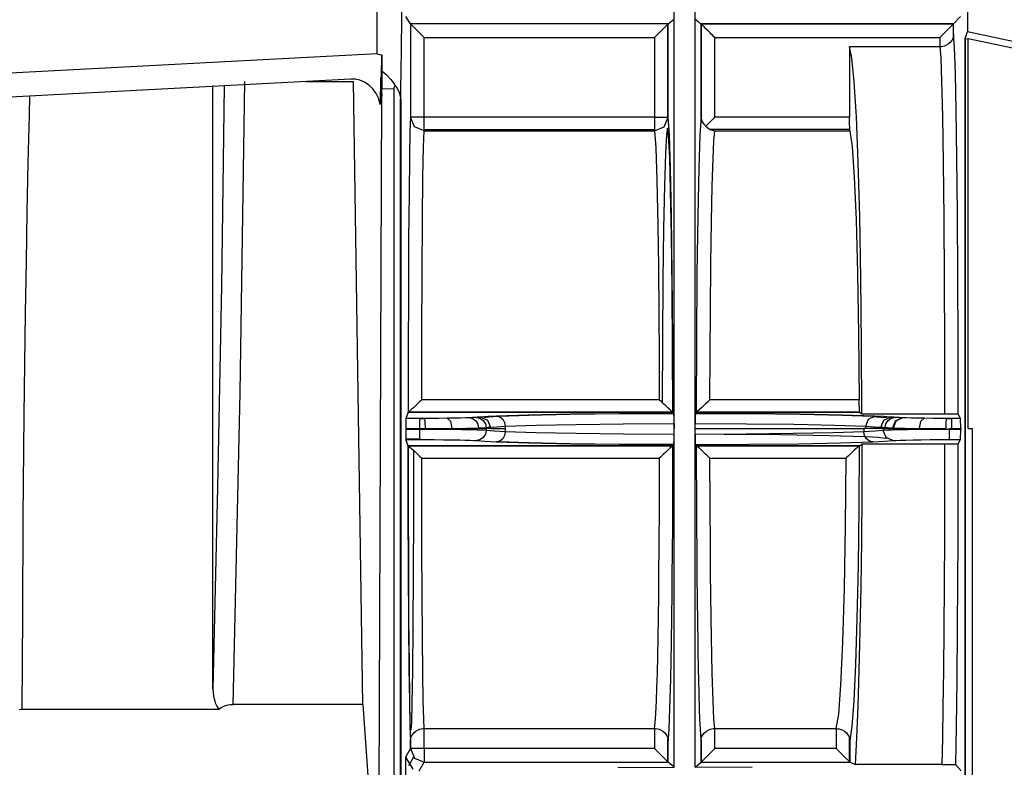
# Model space of a CAD drawing. Units: millimetres. Extents: x 2108 to 12326, y -809 to 1482.
# Drawn here: x 7204 to 7276, y -335 to -281 of the extents above; entities that cross this region are included whole.
import ezdxf

# ---------------------------------------------------------------- set-up
doc = ezdxf.new("R2010")
doc.units = ezdxf.units.MM
doc.layers.add('TFR-TRI', color=7, linetype='CONTINUOUS', true_color=0xffffff)

msp = doc.modelspace()

# ---------------------------------------------------------------- linework, layer by layer
at = {"layer": 'TFR-TRI', "linetype": 'Continuous'}
for p, q in [((7273.234, -257.236), (7273.234, -281.718)), ((7230.268, -283.362), (7230.268, -270.233)), ((7232.07, -280.917), (7232.129, -277.036)), ((7251.882, -295.299), (7251.881, -279.974)), ((7253.417, -295.299), (7253.418, -279.974)), ((7232.011, -284.797), (7232.07, -280.917)), ((7232.694, -281.17), (7232.355, -280.628)), ((7251.586, -281.062), (7251.72, -280.954)), ((7251.72, -280.954), (7251.794, -280.896)), ((7251.794, -280.896), (7251.867, -280.837)), ((7253.432, -280.838), (7253.533, -280.918)), ((7253.533, -280.918), (7253.634, -280.999)), ((7272.232, -281.17), (7272.74, -280.628)), ((7232.694, -281.17), (7232.694, -287.971)), ((7251.451, -281.17), (7232.694, -281.17)), ((7232.694, -281.17), (7232.705, -281.181)), ((7232.705, -281.181), (7232.734, -281.209)), ((7232.734, -281.209), (7232.777, -281.252)), ((7232.777, -281.252), (7232.833, -281.307)), ((7232.833, -281.307), (7232.928, -281.402)), ((7232.928, -281.402), (7233.038, -281.511)), ((7233.038, -281.511), (7233.206, -281.679)), ((7250.786, -281.835), (7250.944, -281.677)), ((7250.944, -281.677), (7251.093, -281.528)), ((7251.093, -281.528), (7251.228, -281.393)), ((7251.228, -281.393), (7251.341, -281.28)), ((7251.341, -281.28), (7251.388, -281.233)), ((7251.388, -281.233), (7251.422, -281.199)), ((7251.422, -281.199), (7251.44, -281.181)), ((7251.435, -287.965), (7251.434, -281.187)), ((7251.44, -281.181), (7251.451, -281.17)), ((7251.451, -281.17), (7251.586, -281.062)), ((7251.451, -283.573), (7251.451, -281.17)), ((7253.634, -280.999), (7253.741, -281.084)), ((7253.741, -281.084), (7253.848, -281.17)), ((7272.232, -281.17), (7253.848, -281.17)), ((7253.848, -281.17), (7253.848, -282.165)), ((7253.859, -281.181), (7253.848, -281.17)), ((7253.877, -281.199), (7253.859, -281.181)), ((7272.218, -281.184), (7253.862, -281.184)), ((7253.864, -288.119), (7253.865, -281.187)), ((7253.911, -281.233), (7253.877, -281.199)), ((7253.958, -281.28), (7253.911, -281.233)), ((7254.071, -281.393), (7253.958, -281.28)), ((7254.206, -281.528), (7254.071, -281.393)), ((7254.355, -281.677), (7254.206, -281.528)), ((7254.513, -281.835), (7254.355, -281.677)), ((7271.936, -281.466), (7271.237, -282.165)), ((7272.232, -281.17), (7271.936, -281.466)), ((7272.219, -282.062), (7272.219, -281.183)), ((7272.232, -281.929), (7272.232, -281.17)), ((7233.206, -281.679), (7233.386, -281.858)), ((7233.386, -281.858), (7233.536, -282.008)), ((7233.536, -282.008), (7233.689, -282.16)), ((7233.689, -282.16), (7233.691, -282.163)), ((7233.691, -282.163), (7233.694, -282.165)), ((7233.694, -287.966), (7233.694, -282.165)), ((7233.694, -282.165), (7250.456, -282.165)), ((7250.456, -282.165), (7250.622, -281.999)), ((7250.456, -282.165), (7250.456, -282.563)), ((7250.622, -281.999), (7250.786, -281.835)), ((7253.848, -282.165), (7253.848, -283.16)), ((7254.594, -281.917), (7254.513, -281.835)), ((7254.676, -281.999), (7254.594, -281.917)), ((7254.759, -282.082), (7254.676, -281.999)), ((7254.843, -282.165), (7254.759, -282.082)), ((7254.842, -284.07), (7254.843, -282.165)), ((7254.843, -282.165), (7271.237, -282.165)), ((7271.237, -282.165), (7271.237, -282.84)), ((7272.093, -282.38), (7271.985, -282.518)), ((7272.169, -282.234), (7272.093, -282.38)), ((7272.196, -282.159), (7272.169, -282.234)), ((7272.215, -282.083), (7272.196, -282.159)), ((7272.222, -282.044), (7272.215, -282.083)), ((7272.227, -282.006), (7272.222, -282.044)), ((7272.229, -281.987), (7272.227, -282.006)), ((7272.231, -281.968), (7272.229, -281.987)), ((7272.232, -281.948), (7272.231, -281.958)), ((7272.231, -281.958), (7272.231, -281.968)), ((7272.298, -282.919), (7272.232, -281.929)), ((7272.232, -281.929), (7272.232, -281.939)), ((7272.232, -281.939), (7272.232, -281.948)), ((7273.07, -282.241), (7273.234, -281.718)), ((7273.07, -282.241), (7273.07, -364.539)), ((7273.07, -282.241), (7273.28, -282.268)), ((7273.077, -364.539), (7273.077, -282.239)), ((7273.234, -281.718), (7277.221, -282.565)), ((7282.917, -284.312), (7273.28, -282.263)), ((7273.28, -310.624), (7273.28, -282.263)), ((7250.456, -282.563), (7250.456, -282.961)), ((7250.456, -282.961), (7250.457, -285.463)), ((7264.655, -282.84), (7264.655, -287.966)), ((7264.83, -283.665), (7264.655, -282.84)), ((7267.94, -282.84), (7264.655, -282.84)), ((7271.225, -282.84), (7267.94, -282.84)), ((7271.225, -282.84), (7271.292, -283.653)), ((7271.231, -282.84), (7271.225, -282.84)), ((7271.237, -282.84), (7271.231, -282.84)), ((7271.347, -282.831), (7271.237, -282.84)), ((7271.455, -282.815), (7271.347, -282.831)), ((7271.566, -282.785), (7271.455, -282.815)), ((7271.669, -282.743), (7271.566, -282.785)), ((7271.844, -282.641), (7271.669, -282.743)), ((7271.985, -282.518), (7271.844, -282.641)), ((7272.361, -284.792), (7272.298, -282.919)), ((7230.268, -283.362), (7201.511, -284.869)), ((7230.268, -283.362), (7230.436, -283.391)), ((7230.436, -283.391), (7230.6, -283.436)), ((7230.594, -285.079), (7230.6, -283.436)), ((7230.6, -283.436), (7230.607, -284.013)), ((7251.451, -285.975), (7251.451, -283.573)), ((7253.848, -283.16), (7253.847, -285.565)), ((7264.997, -285.385), (7264.83, -283.665)), ((7271.292, -283.653), (7271.356, -285.34)), ((7230.607, -284.013), (7230.613, -284.591)), ((7254.842, -285.975), (7254.842, -284.07)), ((7228.364, -285.196), (7200.543, -286.654)), ((7228.685, -285.208), (7228.364, -285.196)), ((7228.999, -285.274), (7228.685, -285.208)), ((7230.506, -285.084), (7230.499, -287.053)), ((7230.594, -285.079), (7230.506, -285.084)), ((7230.506, -285.084), (7230.611, -286.409)), ((7230.611, -286.409), (7230.594, -285.079)), ((7230.613, -284.591), (7230.613, -285.911)), ((7230.613, -284.591), (7230.939, -284.879)), ((7230.939, -284.879), (7231.256, -285.215)), ((7231.256, -285.215), (7231.426, -285.431)), ((7231.997, -285.767), (7232.011, -284.797)), ((7272.419, -287.489), (7272.361, -284.792)), ((7218.304, -286.831), (7218.304, -285.668)), ((7219.142, -285.681), (7218.936, -300.252)), ((7220.3, -308.045), (7220.634, -285.368)), ((7225.081, -285.368), (7228.551, -285.368)), ((7229.236, -330.719), (7228.551, -285.368)), ((7229.35, -285.42), (7228.999, -285.274)), ((7229.668, -285.628), (7229.35, -285.42)), ((7229.96, -285.91), (7229.668, -285.628)), ((7230.198, -286.239), (7229.96, -285.91)), ((7230.611, -286.409), (7230.613, -285.911)), ((7230.613, -285.911), (7231.482, -285.865)), ((7231.426, -285.431), (7231.582, -285.663)), ((7231.482, -285.865), (7231.484, -285.861)), ((7231.482, -285.865), (7231.482, -453.509)), ((7231.484, -285.861), (7231.486, -285.857)), ((7231.486, -285.857), (7231.534, -285.76)), ((7231.534, -285.76), (7231.582, -285.663)), ((7231.582, -285.663), (7231.722, -285.877)), ((7231.722, -285.877), (7231.838, -286.095)), ((7231.982, -286.737), (7231.997, -285.767)), ((7250.457, -285.463), (7250.457, -287.966)), ((7251.451, -286.97), (7251.451, -285.975)), ((7253.847, -285.565), (7253.847, -287.97)), ((7254.842, -286.971), (7254.842, -285.975)), ((7265.151, -287.945), (7264.997, -285.385)), ((7271.356, -285.34), (7271.417, -287.924)), ((7204.953, -287.791), (7204.988, -286.403)), ((7229.968, -456.819), (7230.611, -286.409)), ((7230.385, -286.633), (7230.198, -286.239)), ((7230.499, -287.053), (7230.385, -286.633)), ((7231.838, -286.095), (7231.934, -286.413)), ((7231.934, -286.413), (7231.982, -286.737)), ((7231.978, -453.509), (7231.978, -286.63)), ((7218.304, -293.714), (7218.304, -286.831)), ((7231.982, -286.737), (7231.982, -370.123)), ((7251.452, -287.965), (7251.451, -286.97)), ((7254.842, -287.966), (7254.842, -286.971)), ((7204.874, -291.286), (7204.953, -287.791)), ((7232.694, -287.971), (7232.655, -289.004)), ((7232.985, -288.668), (7232.694, -287.971)), ((7232.696, -287.971), (7232.694, -287.971)), ((7232.703, -287.97), (7232.696, -287.971)), ((7232.997, -288.662), (7232.702, -287.97)), ((7232.711, -287.97), (7232.702, -287.97)), ((7232.722, -287.97), (7232.711, -287.97)), ((7232.737, -287.97), (7232.722, -287.97)), ((7232.753, -287.97), (7232.737, -287.97)), ((7232.794, -287.97), (7232.753, -287.97)), ((7232.842, -287.97), (7232.794, -287.97)), ((7232.869, -287.97), (7232.842, -287.97)), ((7232.897, -287.969), (7232.869, -287.97)), ((7232.927, -287.969), (7232.897, -287.969)), ((7232.958, -287.969), (7232.927, -287.969)), ((7233.022, -287.969), (7232.958, -287.969)), ((7233.089, -287.969), (7233.022, -287.969)), ((7233.16, -287.968), (7233.089, -287.969)), ((7233.233, -287.968), (7233.16, -287.968)), ((7233.306, -287.967), (7233.233, -287.968)), ((7233.383, -287.967), (7233.306, -287.967)), ((7233.46, -287.967), (7233.383, -287.967)), ((7233.537, -287.966), (7233.46, -287.967)), ((7233.615, -287.966), (7233.537, -287.966)), ((7233.694, -287.966), (7233.615, -287.966)), ((7233.692, -288.199), (7233.693, -288.122)), ((7233.693, -288.044), (7233.694, -287.966)), ((7233.693, -288.122), (7233.693, -288.044)), ((7242.075, -287.966), (7233.694, -287.966)), ((7250.457, -287.966), (7242.075, -287.966)), ((7250.457, -287.966), (7251.154, -287.965)), ((7250.457, -287.966), (7250.457, -288.622)), ((7251.154, -287.965), (7251.452, -287.965)), ((7251.159, -288.667), (7251.452, -287.97)), ((7251.452, -287.967), (7251.452, -287.965)), ((7251.452, -287.969), (7251.452, -287.967)), ((7251.452, -287.97), (7251.452, -287.969)), ((7251.541, -289.267), (7251.452, -287.97)), ((7253.847, -287.97), (7253.758, -289.265)), ((7253.847, -287.97), (7253.856, -288.057)), ((7253.856, -288.057), (7253.871, -288.144)), ((7254.67, -288.138), (7254.756, -288.052)), ((7254.756, -288.052), (7254.842, -287.966)), ((7259.749, -287.966), (7254.842, -287.966)), ((7264.655, -287.966), (7259.749, -287.966)), ((7264.655, -288.01), (7264.655, -287.966)), ((7264.655, -288.055), (7264.655, -288.01)), ((7264.656, -288.221), (7264.655, -288.055)), ((7265.285, -291.258), (7265.151, -287.945)), ((7271.417, -287.924), (7271.47, -291.28)), ((7272.469, -290.925), (7272.419, -287.489)), ((7233.689, -288.957), (7232.985, -288.668)), ((7233.689, -288.957), (7232.997, -288.662)), ((7233.689, -288.79), (7233.69, -288.762)), ((7233.689, -288.817), (7233.689, -288.79)), ((7233.689, -288.865), (7233.689, -288.817)), ((7233.69, -288.637), (7233.691, -288.57)), ((7233.69, -288.701), (7233.69, -288.637)), ((7233.69, -288.732), (7233.69, -288.701)), ((7233.69, -288.762), (7233.69, -288.732)), ((7233.691, -288.426), (7233.692, -288.353)), ((7233.691, -288.499), (7233.691, -288.426)), ((7233.691, -288.57), (7233.691, -288.499)), ((7233.692, -288.276), (7233.692, -288.199)), ((7233.692, -288.353), (7233.692, -288.276)), ((7250.457, -288.622), (7250.457, -288.957)), ((7250.457, -288.957), (7251.159, -288.667)), ((7251.406, -288.771), (7251.324, -289.198)), ((7251.487, -289.343), (7251.406, -288.771)), ((7253.871, -288.144), (7253.896, -288.23)), ((7253.896, -288.23), (7253.934, -288.314)), ((7253.934, -288.314), (7254.046, -288.473)), ((7254.046, -288.473), (7254.185, -288.624)), ((7254.185, -288.624), (7254.341, -288.468)), ((7254.185, -288.624), (7254.34, -288.749)), ((7254.34, -288.749), (7254.501, -288.853)), ((7254.341, -288.468), (7254.501, -288.307)), ((7254.501, -288.307), (7254.585, -288.223)), ((7254.585, -288.223), (7254.67, -288.138)), ((7264.658, -288.379), (7264.656, -288.221)), ((7264.661, -288.526), (7264.658, -288.379)), ((7264.665, -288.658), (7264.661, -288.526)), ((7264.669, -288.769), (7264.665, -288.658)), ((7264.674, -288.858), (7264.669, -288.769)), ((7232.655, -289.004), (7232.619, -290.884)), ((7233.645, -290.135), (7233.689, -288.957)), ((7233.689, -288.86), (7250.457, -288.86)), ((7233.689, -288.906), (7233.689, -288.865)), ((7233.689, -288.922), (7233.689, -288.906)), ((7233.689, -288.937), (7233.689, -288.922)), ((7233.689, -288.948), (7233.689, -288.937)), ((7233.689, -288.957), (7233.689, -288.948)), ((7233.689, -288.957), (7234.192, -288.957)), ((7234.192, -288.957), (7234.695, -288.957)), ((7234.695, -288.957), (7238.695, -288.957)), ((7238.695, -288.957), (7242.695, -288.957)), ((7242.695, -288.957), (7246.576, -288.957)), ((7246.576, -288.957), (7250.457, -288.957)), ((7250.457, -288.957), (7250.547, -290.207)), ((7251.324, -289.198), (7251.247, -290.605)), ((7251.564, -290.889), (7251.487, -289.343)), ((7251.623, -291.685), (7251.541, -289.267)), ((7253.758, -289.265), (7253.676, -291.683)), ((7254.501, -288.853), (7254.584, -288.891)), ((7264.674, -288.86), (7254.514, -288.86)), ((7254.584, -288.891), (7254.67, -288.92)), ((7254.67, -288.92), (7254.756, -288.94)), ((7254.756, -288.94), (7254.842, -288.957)), ((7254.78, -289.69), (7254.842, -288.957)), ((7254.842, -288.957), (7259.764, -288.957)), ((7259.764, -288.957), (7264.685, -288.957)), ((7264.68, -288.921), (7264.674, -288.858)), ((7264.686, -288.957), (7264.68, -288.921)), ((7264.686, -288.957), (7264.851, -290.134)), ((7233.606, -292.335), (7233.645, -290.135)), ((7250.547, -290.207), (7250.629, -292.545)), ((7254.72, -290.964), (7254.78, -289.69)), ((7264.851, -290.134), (7265.004, -292.335)), ((7232.619, -290.884), (7232.587, -293.536)), ((7251.247, -290.605), (7251.176, -292.928)), ((7251.634, -293.339), (7251.564, -290.889)), ((7254.659, -292.978), (7254.72, -290.964)), ((7272.51, -294.989), (7272.469, -290.925)), ((7204.802, -294.855), (7204.874, -291.286)), ((7251.693, -295.119), (7251.623, -291.685)), ((7253.676, -291.683), (7253.606, -295.117)), ((7265.397, -295.216), (7265.285, -291.258)), ((7271.47, -291.28), (7271.514, -295.3)), ((7233.571, -295.448), (7233.606, -292.335)), ((7265.004, -292.335), (7265.135, -295.448)), ((7250.629, -292.545), (7250.699, -295.863)), ((7251.176, -292.928), (7251.115, -296.062)), ((7254.605, -295.562), (7254.659, -292.978)), ((7218.304, -300.802), (7218.304, -293.714)), ((7232.587, -293.536), (7232.56, -296.857)), ((7251.693, -296.579), (7251.634, -293.339)), ((7204.737, -298.504), (7204.802, -294.855)), ((7251.748, -299.383), (7251.693, -295.119)), ((7253.606, -295.117), (7253.551, -299.382)), ((7265.481, -299.687), (7265.397, -295.216)), ((7272.542, -299.552), (7272.51, -294.989)), ((7233.544, -299.32), (7233.571, -295.448)), ((7250.699, -295.863), (7250.742, -298.885)), ((7251.883, -310.624), (7251.882, -295.299)), ((7253.416, -310.624), (7253.417, -295.299)), ((7254.56, -298.628), (7254.605, -295.562)), ((7265.135, -295.448), (7265.239, -299.32)), ((7271.514, -295.3), (7271.547, -299.842)), ((7251.115, -296.062), (7251.068, -299.862)), ((7251.739, -300.463), (7251.693, -296.579)), ((7232.56, -296.857), (7232.54, -300.717)), ((7204.678, -302.212), (7204.737, -298.504)), ((7254.526, -302.075), (7254.56, -298.628)), ((7233.525, -303.757), (7233.544, -299.32)), ((7250.742, -298.885), (7250.775, -302.263)), ((7251.784, -304.225), (7251.748, -299.383)), ((7253.551, -299.382), (7253.515, -304.225)), ((7265.239, -299.32), (7265.311, -303.757)), ((7272.562, -304.47), (7272.542, -299.552)), ((7218.936, -300.252), (7218.653, -314.921)), ((7251.068, -299.862), (7251.036, -304.156)), ((7265.536, -304.522), (7265.481, -299.687)), ((7271.547, -299.842), (7271.567, -304.604)), ((7218.304, -308.053), (7218.304, -300.802)), ((7232.54, -300.717), (7232.526, -304.966)), ((7251.769, -304.813), (7251.739, -300.463)), ((7204.583, -309.659), (7204.678, -302.212)), ((7250.775, -302.263), (7250.793, -305.341)), ((7254.506, -305.243), (7254.526, -302.075)), ((7233.516, -308.538), (7233.525, -303.757)), ((7265.311, -303.757), (7265.346, -308.538)), ((7251.036, -304.156), (7251.02, -308.747)), ((7251.8, -309.438), (7251.784, -304.225)), ((7253.515, -304.225), (7253.499, -309.438)), ((7265.559, -309.561), (7265.536, -304.522)), ((7271.567, -304.604), (7271.576, -309.561)), ((7272.571, -309.585), (7272.562, -304.47)), ((7232.526, -304.966), (7232.52, -309.438)), ((7251.783, -309.43), (7251.769, -304.813)), ((7254.495, -308.538), (7254.506, -305.243)), ((7250.793, -305.341), (7250.804, -308.538)), ((7218.304, -315.347), (7218.304, -308.053)), ((7219.783, -330.719), (7220.3, -308.045)), ((7233.2, -308.841), (7233.048, -308.984)), ((7233.357, -308.691), (7233.2, -308.841)), ((7233.516, -308.538), (7233.357, -308.691)), ((7250.804, -308.538), (7233.516, -308.538)), ((7250.963, -308.691), (7250.804, -308.538)), ((7251.12, -308.841), (7250.963, -308.691)), ((7251.272, -308.984), (7251.12, -308.841)), ((7254.179, -308.841), (7254.027, -308.983)), ((7254.336, -308.691), (7254.179, -308.841)), ((7254.495, -308.538), (7254.336, -308.691)), ((7265.346, -308.538), (7254.495, -308.538)), ((7265.38, -309.436), (7265.346, -308.538)), ((7232.52, -309.438), (7232.355, -309.9)), ((7232.52, -309.438), (7232.522, -309.437)), ((7232.522, -309.437), (7232.525, -309.436)), ((7232.544, -309.425), (7232.525, -309.436)), ((7232.525, -309.436), (7251.795, -309.436)), ((7232.568, -309.408), (7232.544, -309.425)), ((7232.562, -309.414), (7251.758, -309.414)), ((7232.607, -309.378), (7232.568, -309.408)), ((7232.657, -309.336), (7232.607, -309.378)), ((7232.771, -309.236), (7232.657, -309.336)), ((7232.903, -309.117), (7232.771, -309.236)), ((7233.048, -308.984), (7232.903, -309.117)), ((7244.364, -309.593), (7241.295, -309.654)), ((7244.307, -309.615), (7241.306, -309.68)), ((7247.916, -309.571), (7244.307, -309.615)), ((7247.965, -309.552), (7244.364, -309.593)), ((7251.872, -309.552), (7247.916, -309.571)), ((7251.869, -309.535), (7247.965, -309.552)), ((7251.417, -309.117), (7251.272, -308.984)), ((7251.549, -309.236), (7251.417, -309.117)), ((7251.664, -309.336), (7251.549, -309.236)), ((7251.713, -309.378), (7251.664, -309.336)), ((7251.752, -309.408), (7251.713, -309.378)), ((7251.777, -309.425), (7251.752, -309.408)), ((7251.795, -309.436), (7251.777, -309.425)), ((7251.795, -309.436), (7251.798, -309.437)), ((7251.798, -309.437), (7251.8, -309.438)), ((7251.835, -309.486), (7251.8, -309.438)), ((7251.869, -309.535), (7251.835, -309.486)), ((7251.87, -309.54), (7251.869, -309.535)), ((7251.872, -309.552), (7251.87, -309.54)), ((7251.874, -309.59), (7251.872, -309.552)), ((7251.876, -309.647), (7251.874, -309.59)), ((7253.426, -309.582), (7253.424, -309.635)), ((7253.428, -309.548), (7253.426, -309.582)), ((7257.427, -309.57), (7253.427, -309.552)), ((7253.43, -309.534), (7253.428, -309.548)), ((7253.464, -309.486), (7253.43, -309.534)), ((7257.377, -309.551), (7253.43, -309.534)), ((7253.499, -309.438), (7253.464, -309.486)), ((7253.499, -309.438), (7253.5, -309.437)), ((7253.5, -309.437), (7253.504, -309.436)), ((7253.534, -309.417), (7253.504, -309.436)), ((7253.504, -309.436), (7265.38, -309.436)), ((7253.574, -309.387), (7253.534, -309.417)), ((7253.541, -309.414), (7265.374, -309.414)), ((7253.705, -309.276), (7253.574, -309.387)), ((7253.882, -309.117), (7253.705, -309.276)), ((7254.027, -308.983), (7253.882, -309.117)), ((7261.022, -309.592), (7257.377, -309.551)), ((7261.081, -309.614), (7257.427, -309.57)), ((7264.13, -309.654), (7261.022, -309.592)), ((7264.12, -309.68), (7261.081, -309.614)), ((7265.38, -309.436), (7265.559, -309.561)), ((7265.559, -309.561), (7271.576, -309.561)), ((7271.576, -309.561), (7271.743, -309.561)), ((7271.743, -309.561), (7271.905, -309.562)), ((7271.905, -309.562), (7272.057, -309.564)), ((7272.057, -309.564), (7272.196, -309.566)), ((7272.196, -309.566), (7272.318, -309.569)), ((7272.318, -309.569), (7272.419, -309.572)), ((7272.419, -309.572), (7272.495, -309.576)), ((7272.495, -309.576), (7272.546, -309.58)), ((7272.546, -309.58), (7272.564, -309.582)), ((7272.564, -309.582), (7272.571, -309.585)), ((7272.74, -309.9), (7272.571, -309.585)), ((7204.512, -317.104), (7204.583, -309.659)), ((7232.355, -309.9), (7232.349, -310.624)), ((7233.361, -309.9), (7232.355, -309.9)), ((7233.361, -309.892), (7233.688, -309.9)), ((7233.361, -309.9), (7233.361, -309.958)), ((7233.533, -309.9), (7233.361, -309.9)), ((7233.361, -309.958), (7233.361, -310.118)), ((7233.361, -310.118), (7233.361, -310.36)), ((7233.705, -309.9), (7233.533, -309.9)), ((7233.705, -309.9), (7233.747, -310.118)), ((7233.888, -309.9), (7233.705, -309.9)), ((7233.747, -310.118), (7233.765, -310.624)), ((7234.069, -309.899), (7233.888, -309.9)), ((7234.736, -309.895), (7234.069, -309.899)), ((7235.367, -309.888), (7234.736, -309.895)), ((7235.881, -309.88), (7235.367, -309.888)), ((7235.367, -309.888), (7235.61, -310.109)), ((7235.61, -310.109), (7235.714, -310.624)), ((7236.344, -309.871), (7235.881, -309.88)), ((7236.701, -309.861), (7236.344, -309.871)), ((7237.006, -309.85), (7236.701, -309.861)), ((7237.113, -309.846), (7237.006, -309.85)), ((7237.006, -309.85), (7237.236, -309.907)), ((7237.211, -309.841), (7237.113, -309.846)), ((7237.294, -309.836), (7237.211, -309.841)), ((7237.236, -309.907), (7237.448, -310.069)), ((7237.368, -309.832), (7237.294, -309.836)), ((7237.433, -309.827), (7237.368, -309.832)), ((7237.489, -309.822), (7237.433, -309.827)), ((7237.448, -310.069), (7237.587, -310.317)), ((7237.528, -309.819), (7237.493, -309.822)), ((7237.493, -309.822), (7237.755, -309.878)), ((7237.565, -309.816), (7237.528, -309.819)), ((7237.603, -309.812), (7237.565, -309.816)), ((7237.587, -310.317), (7237.635, -310.586)), ((7237.642, -309.809), (7237.603, -309.812)), ((7237.725, -309.803), (7237.642, -309.809)), ((7237.811, -309.796), (7237.725, -309.803)), ((7237.755, -309.878), (7237.995, -310.04)), ((7238.324, -309.764), (7237.811, -309.796)), ((7237.811, -309.796), (7238.303, -310.014)), ((7237.995, -310.04), (7238.152, -310.288)), ((7238.208, -309.826), (7238.051, -309.843)), ((7238.152, -310.288), (7238.206, -310.558)), ((7238.396, -309.81), (7238.208, -309.826)), ((7238.303, -310.014), (7238.509, -310.532)), ((7238.954, -309.733), (7238.324, -309.764)), ((7238.731, -309.786), (7238.396, -309.81)), ((7239.13, -309.763), (7238.731, -309.786)), ((7241.295, -309.654), (7238.954, -309.733)), ((7238.954, -309.733), (7239.19, -309.789)), ((7241.306, -309.68), (7239.13, -309.763)), ((7239.19, -309.789), (7239.407, -309.951)), ((7239.407, -309.951), (7239.549, -310.199)), ((7239.549, -310.199), (7239.599, -310.469)), ((7241.833, -310.39), (7244.756, -310.329)), ((7244.756, -310.329), (7248.175, -310.288)), ((7248.175, -310.288), (7251.882, -310.271)), ((7251.877, -309.721), (7251.876, -309.647)), ((7251.879, -309.811), (7251.877, -309.721)), ((7251.88, -309.914), (7251.879, -309.811)), ((7251.881, -310.027), (7251.88, -309.914)), ((7251.882, -310.147), (7251.881, -310.027)), ((7251.882, -310.271), (7251.882, -310.147)), ((7251.882, -310.271), (7251.882, -310.401)), ((7253.418, -310.008), (7253.417, -310.127)), ((7253.417, -310.127), (7253.417, -310.198)), ((7253.417, -310.198), (7253.417, -310.27)), ((7253.417, -310.27), (7257.147, -310.287)), ((7253.417, -310.447), (7253.417, -310.27)), ((7253.419, -309.896), (7253.418, -310.008)), ((7253.42, -309.795), (7253.419, -309.896)), ((7253.422, -309.707), (7253.42, -309.795)), ((7253.424, -309.635), (7253.422, -309.707)), ((7257.147, -310.287), (7260.595, -310.327)), ((7260.595, -310.327), (7263.578, -310.389)), ((7266.321, -309.763), (7264.12, -309.68)), ((7266.498, -309.733), (7264.13, -309.654)), ((7265.853, -310.469), (7266.045, -309.951)), ((7266.045, -309.951), (7266.498, -309.733)), ((7266.318, -309.764), (7266.949, -309.803)), ((7267.128, -309.764), (7266.498, -309.733)), ((7266.942, -310.532), (7267.148, -310.014)), ((7266.949, -309.803), (7267.399, -309.843)), ((7267.64, -309.796), (7267.128, -309.764)), ((7267.148, -310.014), (7267.64, -309.796)), ((7267.246, -310.558), (7267.299, -310.288)), ((7267.299, -310.288), (7267.456, -310.04)), ((7267.456, -310.04), (7267.697, -309.878)), ((7267.726, -309.803), (7267.64, -309.796)), ((7267.697, -309.878), (7267.959, -309.822)), ((7267.807, -309.809), (7267.726, -309.803)), ((7267.847, -309.812), (7267.807, -309.809)), ((7267.815, -310.586), (7268.009, -310.077)), ((7267.886, -309.816), (7267.847, -309.812)), ((7267.852, -310.588), (7268.038, -310.07)), ((7267.923, -309.819), (7267.886, -309.816)), ((7267.959, -309.822), (7267.923, -309.819)), ((7268.016, -309.827), (7267.963, -309.822)), ((7268.009, -310.077), (7268.444, -309.85)), ((7268.078, -309.831), (7268.016, -309.827)), ((7268.038, -310.07), (7268.476, -309.852)), ((7268.148, -309.836), (7268.078, -309.831)), ((7268.226, -309.84), (7268.148, -309.836)), ((7268.246, -309.841), (7268.226, -309.84)), ((7268.267, -309.842), (7268.246, -309.841)), ((7268.353, -309.846), (7268.267, -309.842)), ((7268.445, -309.85), (7268.353, -309.846)), ((7268.46, -309.851), (7268.444, -309.85)), ((7268.476, -309.852), (7268.46, -309.851)), ((7268.787, -309.862), (7268.476, -309.852)), ((7269.15, -309.872), (7268.787, -309.862)), ((7269.595, -309.881), (7269.15, -309.872)), ((7270.085, -309.888), (7269.595, -309.881)), ((7269.738, -310.624), (7269.842, -310.109)), ((7269.842, -310.109), (7270.085, -309.888)), ((7270.718, -309.895), (7270.085, -309.888)), ((7271.389, -309.899), (7270.718, -309.895)), ((7271.564, -309.9), (7271.389, -309.899)), ((7271.741, -309.9), (7271.564, -309.9)), ((7271.681, -310.624), (7271.699, -310.118)), ((7271.699, -310.118), (7271.741, -309.9)), ((7271.828, -309.9), (7271.741, -309.9)), ((7271.759, -309.9), (7272.091, -309.892)), ((7271.915, -309.9), (7271.828, -309.9)), ((7272.003, -309.9), (7271.915, -309.9)), ((7272.091, -309.9), (7272.003, -309.9)), ((7272.74, -309.9), (7272.091, -309.9)), ((7272.091, -309.958), (7272.091, -309.9)), ((7272.091, -310.118), (7272.091, -309.958)), ((7272.091, -310.36), (7272.091, -310.118)), ((7272.749, -310.624), (7272.74, -309.9)), ((7232.349, -310.624), (7233.361, -310.624)), ((7232.349, -310.624), (7232.349, -310.662)), ((7232.349, -310.662), (7232.349, -310.699)), ((7232.349, -310.662), (7233.361, -310.662)), ((7233.361, -310.699), (7232.349, -310.699)), ((7232.349, -310.699), (7232.355, -311.436)), ((7233.361, -310.36), (7233.361, -310.624)), ((7233.361, -310.643), (7233.361, -310.624)), ((7233.361, -310.624), (7233.563, -310.624)), ((7233.361, -310.662), (7233.361, -310.643)), ((7233.361, -310.662), (7233.563, -310.661)), ((7233.361, -310.662), (7233.361, -310.68)), ((7233.361, -310.68), (7233.361, -310.699)), ((7233.361, -310.699), (7233.361, -310.967)), ((7234.968, -310.705), (7233.361, -310.699)), ((7233.361, -310.967), (7233.361, -311.214)), ((7233.563, -310.624), (7233.765, -310.624)), ((7233.563, -310.661), (7233.765, -310.661)), ((7233.765, -310.643), (7233.765, -310.624)), ((7233.765, -310.624), (7234.77, -310.624)), ((7233.765, -310.661), (7233.765, -310.643)), ((7233.765, -310.661), (7233.819, -310.661)), ((7233.819, -310.661), (7233.873, -310.661)), ((7233.873, -310.661), (7235.582, -310.658)), ((7234.77, -310.624), (7235.714, -310.624)), ((7236.406, -310.721), (7234.968, -310.705)), ((7235.582, -310.658), (7237.01, -310.65)), ((7235.714, -310.624), (7236.793, -310.608)), ((7235.714, -310.624), (7236.346, -310.624)), ((7236.346, -310.624), (7236.912, -310.624)), ((7237.53, -310.746), (7236.406, -310.721)), ((7236.793, -310.608), (7237.635, -310.586)), ((7236.912, -310.624), (7237.301, -310.624)), ((7237.01, -310.65), (7237.344, -310.647)), ((7237.301, -310.624), (7237.635, -310.624)), ((7237.344, -310.647), (7237.636, -310.644)), ((7238.202, -310.778), (7237.53, -310.746)), ((7237.635, -310.586), (7237.968, -310.573)), ((7237.635, -310.586), (7237.635, -310.605)), ((7237.635, -310.605), (7237.635, -310.624)), ((7237.635, -310.634), (7237.635, -310.624)), ((7237.635, -310.624), (7237.968, -310.624)), ((7237.636, -310.644), (7237.635, -310.634)), ((7237.636, -310.644), (7237.968, -310.639)), ((7237.968, -310.573), (7238.202, -310.558)), ((7237.968, -310.624), (7238.202, -310.624)), ((7237.968, -310.639), (7238.202, -310.634)), ((7238.152, -311.048), (7237.995, -311.297)), ((7238.205, -310.778), (7238.152, -311.048)), ((7238.206, -310.629), (7238.205, -310.703)), ((7238.205, -310.703), (7238.205, -310.778)), ((7238.791, -310.824), (7238.205, -310.778)), ((7238.206, -310.558), (7238.348, -310.545)), ((7238.206, -310.558), (7238.206, -310.593)), ((7238.206, -310.593), (7238.206, -310.627)), ((7238.228, -310.624), (7238.206, -310.624)), ((7238.348, -310.629), (7238.206, -310.634)), ((7238.251, -310.624), (7238.228, -310.624)), ((7238.27, -310.624), (7238.251, -310.624)), ((7238.288, -310.624), (7238.27, -310.624)), ((7238.381, -310.624), (7238.288, -310.624)), ((7238.348, -310.545), (7238.509, -310.532)), ((7238.509, -310.624), (7238.348, -310.629)), ((7238.482, -310.624), (7238.381, -310.624)), ((7238.496, -310.624), (7238.482, -310.624)), ((7238.509, -310.624), (7238.496, -310.624)), ((7238.509, -310.532), (7238.998, -310.5)), ((7238.509, -310.532), (7238.509, -310.578)), ((7238.509, -310.578), (7238.509, -310.624)), ((7238.509, -310.624), (7238.998, -310.624)), ((7239.599, -310.867), (7238.791, -310.824)), ((7238.998, -310.5), (7239.599, -310.469)), ((7238.998, -310.624), (7239.599, -310.624)), ((7239.599, -310.867), (7239.549, -311.137)), ((7239.599, -310.469), (7241.833, -310.39)), ((7239.599, -310.469), (7239.599, -310.535)), ((7239.599, -310.535), (7239.599, -310.602)), ((7239.599, -310.602), (7239.599, -310.624)), ((7239.599, -310.624), (7239.599, -310.746)), ((7239.599, -310.746), (7239.599, -310.867)), ((7241.833, -310.946), (7239.599, -310.867)), ((7244.756, -311.007), (7241.833, -310.946)), ((7248.175, -311.048), (7244.756, -311.007)), ((7251.882, -311.065), (7248.175, -311.048)), ((7251.882, -310.401), (7251.882, -310.531)), ((7251.882, -310.531), (7251.882, -310.624)), ((7251.883, -310.624), (7251.882, -310.624)), ((7251.882, -310.845), (7251.882, -310.624)), ((7251.882, -311.065), (7251.882, -310.845)), ((7251.885, -335.294), (7251.883, -310.624)), ((7253.414, -335.294), (7253.416, -310.624)), ((7253.417, -310.624), (7253.416, -310.624)), ((7253.417, -310.624), (7253.417, -310.447)), ((7253.417, -310.624), (7258.315, -310.624)), ((7253.417, -310.845), (7253.417, -310.624)), ((7253.417, -311.065), (7253.417, -310.845)), ((7257.124, -311.048), (7253.417, -311.065)), ((7259.655, -311.095), (7255.523, -311.059)), ((7260.543, -311.007), (7257.124, -311.048)), ((7258.315, -310.624), (7262.569, -310.624)), ((7263.466, -310.946), (7260.543, -311.007)), ((7262.569, -310.624), (7265.701, -310.624)), ((7265.701, -310.867), (7263.466, -310.946)), ((7263.578, -310.389), (7265.853, -310.469)), ((7265.701, -310.624), (7265.701, -310.746)), ((7266.508, -310.624), (7265.701, -310.624)), ((7265.701, -310.746), (7265.701, -310.867)), ((7266.508, -310.824), (7265.701, -310.867)), ((7265.75, -311.137), (7265.701, -310.867)), ((7265.853, -310.469), (7266.454, -310.5)), ((7265.853, -310.469), (7265.853, -310.546)), ((7265.853, -310.546), (7265.853, -310.624)), ((7266.454, -310.5), (7266.942, -310.532)), ((7267.093, -310.624), (7266.508, -310.624)), ((7267.094, -310.778), (7266.508, -310.824)), ((7266.942, -310.532), (7267.103, -310.545)), ((7266.942, -310.532), (7266.942, -310.578)), ((7266.942, -310.578), (7266.942, -310.624)), ((7267.312, -311.289), (7267.094, -310.778)), ((7267.097, -310.624), (7267.762, -310.624)), ((7267.097, -310.627), (7267.097, -310.702)), ((7267.097, -310.702), (7267.097, -310.778)), ((7267.77, -310.746), (7267.097, -310.778)), ((7267.103, -310.545), (7267.246, -310.558)), ((7267.246, -310.591), (7267.246, -310.558)), ((7267.246, -310.624), (7267.246, -310.591)), ((7267.25, -310.558), (7267.297, -310.562)), ((7267.297, -310.562), (7267.355, -310.566)), ((7267.355, -310.566), (7267.417, -310.569)), ((7267.417, -310.569), (7267.485, -310.573)), ((7267.485, -310.573), (7267.56, -310.576)), ((7267.56, -310.576), (7267.641, -310.58)), ((7267.569, -310.753), (7267.569, -310.624)), ((7267.641, -310.58), (7267.728, -310.583)), ((7267.728, -310.583), (7267.815, -310.586)), ((7267.762, -310.624), (7268.875, -310.624)), ((7268.894, -310.721), (7267.77, -310.746)), ((7267.814, -310.586), (7267.833, -310.587)), ((7267.814, -310.586), (7267.814, -310.605)), ((7267.814, -310.605), (7267.814, -310.624)), ((7267.833, -310.587), (7267.852, -310.588)), ((7267.851, -310.606), (7267.852, -310.588)), ((7267.851, -310.624), (7267.851, -310.606)), ((7267.852, -310.588), (7268.683, -310.609)), ((7268.683, -310.609), (7269.738, -310.624)), ((7268.875, -310.624), (7271.654, -310.624)), ((7270.331, -310.705), (7268.894, -310.721)), ((7271.938, -310.699), (7270.331, -310.705)), ((7271.938, -310.624), (7272.091, -310.624)), ((7271.938, -310.643), (7271.938, -310.624)), ((7271.938, -310.662), (7271.938, -310.643)), ((7271.938, -310.662), (7271.938, -310.68)), ((7271.938, -310.68), (7271.938, -310.699)), ((7272.749, -310.699), (7271.938, -310.699)), ((7271.938, -310.967), (7271.938, -310.699)), ((7271.938, -311.214), (7271.938, -310.967)), ((7272.091, -310.624), (7272.091, -310.36)), ((7272.091, -310.624), (7272.749, -310.624)), ((7272.74, -311.436), (7272.749, -310.699)), ((7272.749, -310.624), (7272.749, -310.699)), ((7273.28, -310.624), (7273.57, -310.624)), ((7273.57, -310.624), (7273.57, -364.539)), ((7233.361, -311.418), (7232.354, -311.418)), ((7232.52, -311.898), (7232.355, -311.436)), ((7232.355, -311.436), (7233.361, -311.436)), ((7233.361, -311.214), (7233.361, -311.377)), ((7233.361, -311.377), (7233.361, -311.436)), ((7233.361, -311.436), (7233.534, -311.436)), ((7233.534, -311.436), (7233.705, -311.436)), ((7233.705, -311.436), (7234.415, -311.439)), ((7234.415, -311.439), (7235.094, -311.445)), ((7235.094, -311.445), (7235.723, -311.453)), ((7235.723, -311.453), (7236.286, -311.464)), ((7236.286, -311.464), (7236.679, -311.474)), ((7236.679, -311.474), (7237.011, -311.486)), ((7237.011, -311.486), (7237.291, -311.499)), ((7237.291, -311.499), (7237.489, -311.514)), ((7237.755, -311.459), (7237.493, -311.514)), ((7237.493, -311.514), (7238.107, -311.56)), ((7237.995, -311.297), (7237.755, -311.459)), ((7238.107, -311.56), (7238.954, -311.604)), ((7239.19, -311.547), (7238.954, -311.604)), ((7238.954, -311.604), (7241.295, -311.682)), ((7239.13, -311.573), (7241.306, -311.656)), ((7239.407, -311.385), (7239.19, -311.547)), ((7239.549, -311.137), (7239.407, -311.385)), ((7241.295, -311.682), (7244.364, -311.743)), ((7241.306, -311.656), (7244.307, -311.721)), ((7244.307, -311.721), (7247.916, -311.765)), ((7244.364, -311.743), (7247.965, -311.784)), ((7247.916, -311.765), (7251.872, -311.784)), ((7251.872, -311.788), (7251.874, -311.754)), ((7251.874, -311.754), (7251.876, -311.7)), ((7251.876, -311.7), (7251.877, -311.629)), ((7251.877, -311.629), (7251.879, -311.541)), ((7251.879, -311.541), (7251.88, -311.44)), ((7251.88, -311.44), (7251.881, -311.328)), ((7251.881, -311.328), (7251.882, -311.209)), ((7251.882, -311.138), (7251.882, -311.065)), ((7251.882, -311.209), (7251.882, -311.138)), ((7253.417, -311.065), (7253.417, -311.189)), ((7253.417, -311.189), (7253.418, -311.309)), ((7253.418, -311.309), (7253.419, -311.422)), ((7253.419, -311.422), (7253.42, -311.525)), ((7253.42, -311.525), (7253.421, -311.615)), ((7253.421, -311.615), (7253.423, -311.69)), ((7253.423, -311.69), (7253.425, -311.746)), ((7253.425, -311.746), (7253.427, -311.784)), ((7257.334, -311.784), (7260.935, -311.743)), ((7263.18, -311.159), (7259.655, -311.095)), ((7260.935, -311.743), (7264.004, -311.682)), ((7265.796, -311.245), (7263.18, -311.159)), ((7264.004, -311.682), (7266.345, -311.604)), ((7265.382, -311.899), (7265.559, -311.775)), ((7265.559, -311.775), (7265.546, -315.339)), ((7268.567, -311.775), (7265.559, -311.775)), ((7265.892, -311.385), (7265.75, -311.137)), ((7266.315, -311.271), (7265.796, -311.245)), ((7266.109, -311.547), (7265.892, -311.385)), ((7266.345, -311.604), (7266.109, -311.547)), ((7266.747, -311.298), (7266.315, -311.271)), ((7266.345, -311.603), (7267.192, -311.56)), ((7267.105, -311.328), (7266.747, -311.298)), ((7267.362, -311.357), (7267.105, -311.328)), ((7267.192, -311.56), (7267.807, -311.514)), ((7267.808, -311.514), (7267.312, -311.289)), ((7267.378, -311.36), (7267.362, -311.357)), ((7267.393, -311.362), (7267.378, -311.36)), ((7267.81, -311.514), (7268.021, -311.499)), ((7268.021, -311.499), (7268.322, -311.485)), ((7268.322, -311.485), (7268.754, -311.471)), ((7271.576, -311.775), (7268.567, -311.775)), ((7268.754, -311.471), (7269.275, -311.458)), ((7269.275, -311.458), (7269.872, -311.449)), ((7269.872, -311.449), (7270.527, -311.441)), ((7270.527, -311.441), (7271.223, -311.437)), ((7271.223, -311.437), (7271.938, -311.436)), ((7271.576, -311.775), (7271.571, -315.204)), ((7271.678, -311.775), (7271.576, -311.775)), ((7271.78, -311.775), (7271.678, -311.775)), ((7271.94, -311.774), (7271.78, -311.775)), ((7271.938, -311.377), (7271.938, -311.214)), ((7271.938, -311.436), (7271.938, -311.377)), ((7271.938, -311.436), (7272.74, -311.436)), ((7272.091, -311.772), (7271.94, -311.774)), ((7272.226, -311.769), (7272.091, -311.772)), ((7272.344, -311.767), (7272.226, -311.769)), ((7272.439, -311.763), (7272.344, -311.767)), ((7272.51, -311.759), (7272.439, -311.763)), ((7272.554, -311.755), (7272.51, -311.759)), ((7272.571, -311.751), (7272.554, -311.755)), ((7272.566, -315.234), (7272.571, -311.751)), ((7272.571, -311.751), (7272.74, -311.436)), ((7232.52, -311.898), (7232.526, -316.371)), ((7232.522, -311.899), (7232.52, -311.898)), ((7232.525, -311.9), (7232.522, -311.899)), ((7251.795, -311.9), (7232.525, -311.9)), ((7232.525, -311.9), (7232.544, -311.911)), ((7232.536, -316.544), (7232.529, -311.902)), ((7232.544, -311.911), (7232.568, -311.928)), ((7251.759, -311.922), (7232.562, -311.922)), ((7232.568, -311.928), (7232.607, -311.958)), ((7232.607, -311.958), (7232.657, -312)), ((7232.657, -312), (7232.771, -312.1)), ((7232.771, -312.1), (7232.903, -312.219)), ((7232.903, -312.219), (7233.048, -312.353)), ((7232.91, -312.225), (7232.903, -316.856)), ((7233.048, -312.353), (7233.2, -312.495)), ((7233.2, -312.495), (7233.357, -312.645)), ((7247.965, -311.784), (7251.869, -311.802)), ((7251.12, -312.495), (7251.042, -312.569)), ((7251.272, -312.353), (7251.12, -312.495)), ((7251.417, -312.219), (7251.272, -312.353)), ((7251.55, -312.1), (7251.417, -312.219)), ((7251.664, -312), (7251.55, -312.1)), ((7251.713, -311.958), (7251.664, -312)), ((7251.752, -311.928), (7251.713, -311.958)), ((7251.777, -311.911), (7251.752, -311.928)), ((7251.795, -311.9), (7251.777, -311.911)), ((7251.799, -311.899), (7251.795, -311.9)), ((7251.8, -311.898), (7251.799, -311.899)), ((7251.799, -312.564), (7251.8, -311.898)), ((7251.816, -311.876), (7251.8, -311.898)), ((7251.833, -311.853), (7251.816, -311.876)), ((7251.851, -311.827), (7251.833, -311.853)), ((7251.869, -311.802), (7251.851, -311.827)), ((7251.869, -311.802), (7251.872, -311.788)), ((7253.427, -311.784), (7253.428, -311.796)), ((7253.428, -311.796), (7253.429, -311.802)), ((7253.429, -311.802), (7257.334, -311.784)), ((7253.464, -311.85), (7253.429, -311.802)), ((7253.499, -311.898), (7253.464, -311.85)), ((7253.5, -311.899), (7253.499, -311.898)), ((7253.499, -311.898), (7253.5, -312.893)), ((7253.504, -311.9), (7253.5, -311.899)), ((7265.378, -311.9), (7253.504, -311.9)), ((7253.522, -311.911), (7253.504, -311.9)), ((7253.547, -311.928), (7253.522, -311.911)), ((7265.341, -311.922), (7253.54, -311.922)), ((7253.585, -311.958), (7253.547, -311.928)), ((7253.635, -312), (7253.585, -311.958)), ((7253.749, -312.1), (7253.635, -312)), ((7253.882, -312.219), (7253.749, -312.1)), ((7254.026, -312.353), (7253.882, -312.219)), ((7254.179, -312.495), (7254.026, -312.353)), ((7254.257, -312.569), (7254.179, -312.495)), ((7264.702, -312.496), (7264.624, -312.569)), ((7264.855, -312.353), (7264.702, -312.496)), ((7264.999, -312.22), (7264.855, -312.353)), ((7265.132, -312.1), (7264.999, -312.22)), ((7265.246, -312), (7265.132, -312.1)), ((7265.296, -311.958), (7265.246, -312)), ((7265.335, -311.928), (7265.296, -311.958)), ((7265.36, -311.911), (7265.335, -311.928)), ((7265.358, -316.371), (7265.382, -311.899)), ((7265.378, -311.9), (7265.36, -311.911)), ((7265.381, -311.9), (7265.378, -311.9)), ((7265.382, -311.899), (7265.381, -311.9)), ((7233.357, -312.645), (7233.516, -312.798)), ((7233.516, -312.798), (7250.804, -312.798)), ((7233.521, -316.121), (7233.516, -312.798)), ((7250.804, -312.798), (7250.794, -316.119)), ((7250.884, -312.721), (7250.804, -312.798)), ((7250.963, -312.645), (7250.884, -312.721)), ((7251.042, -312.569), (7250.963, -312.645)), ((7251.798, -313.228), (7251.799, -312.564)), ((7253.5, -312.893), (7253.502, -313.884)), ((7254.336, -312.645), (7254.257, -312.569)), ((7254.375, -312.683), (7254.336, -312.645)), ((7254.415, -312.721), (7254.375, -312.683)), ((7254.435, -312.74), (7254.415, -312.721)), ((7254.455, -312.76), (7254.435, -312.74)), ((7254.475, -312.779), (7254.455, -312.76)), ((7254.495, -312.798), (7254.475, -312.779)), ((7254.495, -312.798), (7264.385, -312.798)), ((7254.505, -316.124), (7254.495, -312.798)), ((7264.385, -312.798), (7264.346, -317.714)), ((7264.465, -312.721), (7264.385, -312.798)), ((7264.545, -312.645), (7264.465, -312.721)), ((7264.624, -312.569), (7264.545, -312.645)), ((7251.795, -314.538), (7251.798, -313.228)), ((7253.502, -313.884), (7253.505, -314.864)), ((7251.791, -315.836), (7251.795, -314.538)), ((7218.653, -314.921), (7218.304, -329.591)), ((7218.304, -322.53), (7218.304, -315.347)), ((7253.505, -314.864), (7253.508, -315.836)), ((7265.546, -315.339), (7265.517, -318.808)), ((7271.571, -315.204), (7271.561, -318.575)), ((7272.556, -318.628), (7272.566, -315.234)), ((7251.782, -317.742), (7251.791, -315.836)), ((7253.508, -315.836), (7253.517, -317.743)), ((7232.526, -316.371), (7232.54, -320.621)), ((7232.551, -320.916), (7232.536, -316.544)), ((7233.531, -319.315), (7233.521, -316.121)), ((7250.794, -316.119), (7250.774, -319.316)), ((7254.525, -319.314), (7254.505, -316.124)), ((7265.304, -320.621), (7265.358, -316.371)), ((7204.466, -324.195), (7204.512, -317.104)), ((7232.903, -316.856), (7232.887, -321.201)), ((7251.77, -319.596), (7251.782, -317.742)), ((7253.517, -317.743), (7253.529, -319.597)), ((7264.346, -317.714), (7264.268, -322.261)), ((7265.517, -318.808), (7265.473, -322.163)), ((7271.561, -318.575), (7271.544, -321.986)), ((7272.541, -321.932), (7272.556, -318.628)), ((7233.548, -322.783), (7233.531, -319.315)), ((7250.774, -319.316), (7250.758, -321.093)), ((7251.755, -321.382), (7251.77, -319.596)), ((7253.529, -319.597), (7253.544, -321.382)), ((7254.54, -321.097), (7254.525, -319.314)), ((7232.54, -320.621), (7232.56, -324.482)), ((7232.574, -324.814), (7232.551, -320.916)), ((7250.758, -321.093), (7250.74, -322.778)), ((7254.559, -322.792), (7254.54, -321.097)), ((7265.222, -324.482), (7265.304, -320.621)), ((7232.887, -321.201), (7232.864, -325.06)), ((7251.738, -323.088), (7251.755, -321.382)), ((7253.544, -321.382), (7253.561, -323.088)), ((7218.304, -329.591), (7218.304, -322.53)), ((7264.268, -322.261), (7264.153, -326.2)), ((7265.473, -322.163), (7265.414, -325.322)), ((7271.544, -321.986), (7271.52, -325.238)), ((7272.521, -325.088), (7272.541, -321.932)), ((7233.571, -325.859), (7233.548, -322.783)), ((7250.74, -322.778), (7250.719, -324.373)), ((7251.728, -323.909), (7251.738, -323.088)), ((7253.561, -323.088), (7253.581, -324.705)), ((7254.58, -324.378), (7254.559, -322.792)), ((7251.718, -324.705), (7251.728, -323.909)), ((7204.438, -331.07), (7204.466, -324.195)), ((7232.56, -324.482), (7232.587, -327.803)), ((7250.719, -324.373), (7250.695, -325.861)), ((7254.604, -325.858), (7254.58, -324.378)), ((7265.114, -327.803), (7265.222, -324.482)), ((7232.603, -328.059), (7232.574, -324.814)), ((7232.864, -325.06), (7232.834, -328.254)), ((7251.707, -325.476), (7251.712, -325.094)), ((7251.712, -325.094), (7251.718, -324.705)), ((7253.581, -324.705), (7253.603, -326.215)), ((7265.414, -325.322), (7265.342, -328.241)), ((7271.52, -325.238), (7271.492, -328.22)), ((7272.486, -328.94), (7272.521, -325.088)), ((7233.598, -328.442), (7233.571, -325.859)), ((7250.695, -325.861), (7250.669, -327.218)), ((7251.697, -326.129), (7251.698, -326.083)), ((7251.698, -326.037), (7251.7, -325.945)), ((7251.698, -326.083), (7251.698, -326.037)), ((7251.7, -325.945), (7251.701, -325.852)), ((7251.701, -325.852), (7251.704, -325.665)), ((7251.704, -325.665), (7251.707, -325.476)), ((7254.658, -328.441), (7254.604, -325.858)), ((7251.645, -328.875), (7251.696, -326.221)), ((7251.696, -326.175), (7251.697, -326.152)), ((7251.696, -326.187), (7251.696, -326.175)), ((7251.696, -326.198), (7251.696, -326.187)), ((7251.696, -326.204), (7251.696, -326.198)), ((7251.696, -326.209), (7251.696, -326.204)), ((7251.696, -326.212), (7251.696, -326.209)), ((7251.696, -326.215), (7251.696, -326.212)), ((7251.696, -326.217), (7251.696, -326.215)), ((7251.696, -326.218), (7251.696, -326.217)), ((7251.696, -326.219), (7251.696, -326.218)), ((7251.696, -326.221), (7251.696, -326.219)), ((7251.697, -326.152), (7251.697, -326.129)), ((7253.603, -326.215), (7253.609, -326.575)), ((7253.609, -326.575), (7253.615, -326.927)), ((7264.153, -326.2), (7264.009, -329.305)), ((7250.669, -327.218), (7250.641, -328.437)), ((7253.615, -326.927), (7253.621, -327.272)), ((7253.621, -327.272), (7253.628, -327.609)), ((7232.587, -327.803), (7232.619, -330.455)), ((7232.639, -330.501), (7232.603, -328.059)), ((7232.834, -328.254), (7232.798, -330.637)), ((7253.628, -327.609), (7253.641, -328.257)), ((7253.641, -328.257), (7253.654, -328.873)), ((7264.986, -330.455), (7265.114, -327.803)), ((7265.342, -328.241), (7265.257, -330.874)), ((7271.492, -328.22), (7271.458, -330.888)), ((7233.629, -330.449), (7233.598, -328.442)), ((7250.641, -328.437), (7250.611, -329.519)), ((7251.586, -330.994), (7251.645, -328.875)), ((7253.654, -328.873), (7253.683, -329.998)), ((7254.72, -330.449), (7254.658, -328.441)), ((7272.443, -332.304), (7272.486, -328.94)), ((7218.304, -329.591), (7218.348, -330.102)), ((7250.611, -329.519), (7250.579, -330.45)), ((7264.009, -329.305), (7263.842, -331.435)), ((7218.348, -330.102), (7218.485, -330.596)), ((7253.683, -329.998), (7253.712, -330.986)), ((7204.206, -331.079), (7204.322, -331.072)), ((7204.322, -331.072), (7204.438, -331.07)), ((7204.438, -331.07), (7211.591, -331.07)), ((7211.591, -331.07), (7218.744, -331.07)), ((7218.485, -330.596), (7218.598, -330.841)), ((7218.598, -330.841), (7218.744, -331.07)), ((7218.744, -331.07), (7218.911, -330.955)), ((7218.911, -330.955), (7219.111, -330.854)), ((7219.111, -330.854), (7219.264, -330.798)), ((7219.264, -330.798), (7219.432, -330.754)), ((7219.432, -330.754), (7219.604, -330.728)), ((7219.604, -330.728), (7219.783, -330.719)), ((7229.236, -330.719), (7219.783, -330.719)), ((7229.236, -330.719), (7230.121, -343.292)), ((7232.619, -330.455), (7232.655, -332.334)), ((7232.677, -332.028), (7232.639, -330.501)), ((7232.798, -330.637), (7232.759, -332.097)), ((7233.662, -331.789), (7233.629, -330.449)), ((7250.579, -330.45), (7250.514, -331.788)), ((7251.555, -331.827), (7251.586, -330.994)), ((7253.712, -330.986), (7253.744, -331.834)), ((7254.785, -331.791), (7254.72, -330.449)), ((7264.843, -332.334), (7264.986, -330.455)), ((7265.257, -330.874), (7265.162, -333.159)), ((7271.458, -330.888), (7271.421, -333.175)), ((7233.696, -332.477), (7233.662, -331.789)), ((7250.514, -331.788), (7250.444, -332.477)), ((7251.523, -332.504), (7251.555, -331.827)), ((7253.744, -331.834), (7253.776, -332.506)), ((7254.855, -332.477), (7254.785, -331.791)), ((7263.842, -331.435), (7263.663, -332.477)), ((7232.655, -332.334), (7232.694, -333.367)), ((7232.718, -332.568), (7232.677, -332.028)), ((7232.759, -332.097), (7232.718, -332.568)), ((7233.257, -332.57), (7233.361, -332.53)), ((7233.361, -332.53), (7233.471, -332.501)), ((7233.471, -332.501), (7233.579, -332.486)), ((7233.579, -332.486), (7233.689, -332.477)), ((7233.689, -333.934), (7233.689, -332.477)), ((7233.689, -332.477), (7233.693, -332.477)), ((7233.693, -332.477), (7233.696, -332.477)), ((7233.696, -332.477), (7250.444, -332.477)), ((7250.444, -332.477), (7250.452, -332.477)), ((7250.452, -332.477), (7250.46, -332.477)), ((7250.46, -332.477), (7250.569, -332.486)), ((7250.46, -332.477), (7250.46, -333.206)), ((7250.569, -332.486), (7250.676, -332.502)), ((7250.676, -332.502), (7250.786, -332.532)), ((7250.786, -332.532), (7250.889, -332.572)), ((7251.498, -332.906), (7251.523, -332.504)), ((7253.776, -332.506), (7253.81, -332.989)), ((7254.41, -332.572), (7254.513, -332.532)), ((7254.513, -332.532), (7254.622, -332.502)), ((7254.622, -332.502), (7254.729, -332.486)), ((7254.729, -332.486), (7254.839, -332.477)), ((7254.839, -332.477), (7254.847, -332.477)), ((7254.839, -333.206), (7254.839, -332.477)), ((7254.847, -332.477), (7254.855, -332.477)), ((7254.855, -332.477), (7263.663, -332.477)), ((7263.663, -332.477), (7263.678, -332.477)), ((7263.678, -332.477), (7263.694, -332.477)), ((7263.694, -332.477), (7263.694, -333.934)), ((7263.694, -332.477), (7263.802, -332.488)), ((7263.802, -332.488), (7263.908, -332.505)), ((7263.908, -332.505), (7264.016, -332.536)), ((7264.016, -332.536), (7264.118, -332.577)), ((7264.689, -333.367), (7264.843, -332.334)), ((7272.394, -335.113), (7272.443, -332.304)), ((7232.698, -333.291), (7232.703, -333.254)), ((7232.702, -333.934), (7232.702, -333.26)), ((7232.703, -333.254), (7232.71, -333.216)), ((7232.71, -333.216), (7232.729, -333.141)), ((7232.729, -333.141), (7232.756, -333.068)), ((7232.756, -333.068), (7232.832, -332.924)), ((7232.832, -332.924), (7232.941, -332.79)), ((7232.941, -332.79), (7233.083, -332.669)), ((7233.083, -332.669), (7233.257, -332.57)), ((7250.46, -333.206), (7250.46, -333.934)), ((7250.889, -332.572), (7251.063, -332.672)), ((7251.063, -332.672), (7251.205, -332.792)), ((7251.205, -332.792), (7251.313, -332.926)), ((7251.313, -332.926), (7251.39, -333.069)), ((7251.39, -333.069), (7251.418, -333.142)), ((7251.418, -333.142), (7251.437, -333.217)), ((7251.437, -333.217), (7251.448, -333.292)), ((7251.438, -334.912), (7251.438, -333.22)), ((7251.464, -333.292), (7251.473, -333.21)), ((7251.473, -333.21), (7251.498, -332.906)), ((7253.81, -332.989), (7253.844, -333.367)), ((7253.85, -333.292), (7253.862, -333.217)), ((7253.861, -334.912), (7253.861, -333.22)), ((7253.862, -333.217), (7253.881, -333.142)), ((7253.881, -333.142), (7253.909, -333.069)), ((7253.909, -333.069), (7253.986, -332.926)), ((7253.986, -332.926), (7254.094, -332.792)), ((7254.094, -332.792), (7254.236, -332.672)), ((7254.236, -332.672), (7254.41, -332.572)), ((7254.839, -333.934), (7254.839, -333.206)), ((7264.118, -332.577), (7264.291, -332.677)), ((7264.291, -332.677), (7264.432, -332.797)), ((7264.432, -332.797), (7264.541, -332.93)), ((7264.541, -332.93), (7264.619, -333.072)), ((7264.619, -333.072), (7264.647, -333.145)), ((7264.647, -333.145), (7264.668, -333.218)), ((7264.655, -334.895), (7264.655, -333.169)), ((7264.668, -333.218), (7264.676, -333.255)), ((7264.676, -333.255), (7264.682, -333.292)), ((7265.162, -333.159), (7265.057, -335.085)), ((7271.421, -333.175), (7271.381, -335.085)), ((7232.694, -333.934), (7232.324, -334.562)), ((7232.694, -333.339), (7232.695, -333.329)), ((7232.694, -333.348), (7232.694, -333.339)), ((7232.694, -333.357), (7232.694, -333.348)), ((7232.694, -333.367), (7232.694, -333.357)), ((7232.694, -333.367), (7232.694, -333.934)), ((7232.694, -333.934), (7232.985, -334.638)), ((7232.988, -333.934), (7232.694, -333.934)), ((7232.695, -333.329), (7232.696, -333.31)), ((7232.696, -333.31), (7232.698, -333.291)), ((7233.689, -333.934), (7232.988, -333.934)), ((7250.46, -333.934), (7233.689, -333.934)), ((7233.689, -333.934), (7233.689, -334.632)), ((7250.46, -333.934), (7250.543, -334.017)), ((7251.448, -333.292), (7251.455, -333.367)), ((7251.455, -333.367), (7251.464, -333.292)), ((7251.455, -334.148), (7251.455, -333.367)), ((7253.844, -333.367), (7253.85, -333.292)), ((7253.844, -333.367), (7253.844, -334.148)), ((7254.141, -334.632), (7254.839, -333.934)), ((7263.694, -333.934), (7254.839, -333.934)), ((7263.694, -333.934), (7264.385, -334.625)), ((7264.682, -333.292), (7264.684, -333.311)), ((7264.684, -333.311), (7264.686, -333.33)), ((7264.686, -333.33), (7264.687, -333.339)), ((7264.687, -333.339), (7264.688, -333.348)), ((7264.688, -333.348), (7264.688, -333.357)), ((7264.688, -333.357), (7264.689, -333.367)), ((7264.689, -334.929), (7264.689, -333.367)), ((7232.324, -334.562), (7232.324, -337.796)), ((7232.324, -334.562), (7232.86, -335.444)), ((7232.913, -334.557), (7232.543, -335.184)), ((7232.985, -334.638), (7233.689, -334.929)), ((7233.689, -334.632), (7233.689, -334.929)), ((7250.543, -334.017), (7250.626, -334.1)), ((7250.626, -334.1), (7250.708, -334.182)), ((7250.708, -334.182), (7250.79, -334.264)), ((7250.79, -334.264), (7250.948, -334.422)), ((7250.948, -334.422), (7251.097, -334.571)), ((7251.097, -334.571), (7251.232, -334.706)), ((7251.232, -334.706), (7251.345, -334.819)), ((7251.455, -334.929), (7251.455, -334.148)), ((7253.844, -334.148), (7253.844, -334.929)), ((7253.844, -334.929), (7254.141, -334.632)), ((7264.385, -334.625), (7264.689, -334.929)), ((7233.32, -335.556), (7233.689, -334.929)), ((7233.689, -334.915), (7251.441, -334.915)), ((7233.689, -334.929), (7251.455, -334.929)), ((7247.781, -335.307), (7251.885, -335.294)), ((7251.345, -334.819), (7251.392, -334.866)), ((7251.392, -334.866), (7251.426, -334.9)), ((7251.426, -334.9), (7251.444, -334.918)), ((7251.444, -334.918), (7251.455, -334.929)), ((7251.885, -335.294), (7251.455, -334.929)), ((7253.414, -335.294), (7253.844, -334.929)), ((7257.556, -335.306), (7253.414, -335.294)), ((7253.844, -334.929), (7264.689, -334.929)), ((7253.858, -334.915), (7264.675, -334.915)), ((7264.689, -334.929), (7265.057, -335.085)), ((7268.219, -335.085), (7265.057, -335.085)), ((7271.381, -335.085), (7268.219, -335.085)), ((7271.381, -335.085), (7271.47, -335.085)), ((7271.47, -335.085), (7271.557, -335.086)), ((7271.557, -335.086), (7271.659, -335.086)), ((7271.659, -335.086), (7271.751, -335.087)), ((7271.751, -335.087), (7271.879, -335.089)), ((7271.879, -335.089), (7271.988, -335.091)), ((7271.988, -335.091), (7272.146, -335.095)), ((7272.146, -335.095), (7272.26, -335.1)), ((7272.26, -335.1), (7272.358, -335.106)), ((7272.358, -335.106), (7272.394, -335.113)), ((7272.394, -335.113), (7272.786, -335.557))]:
    msp.add_line(p, q, dxfattribs=at)

doc.saveas('drawing.dxf')
